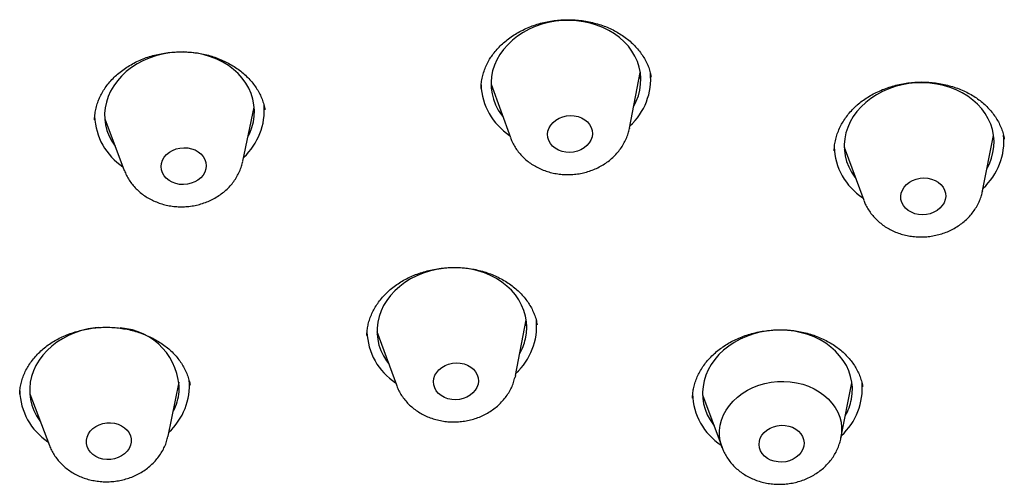
# Model space of a CAD drawing. Units: millimetres. Extents: x 8 to 1703, y 12 to 2654.
# Drawn here: x 882 to 901, y 2300 to 2309 of the extents above; entities that cross this region are included whole.
import ezdxf

# ---------------------------------------------------------------- set-up
doc = ezdxf.new("R2010")
doc.units = ezdxf.units.MM

msp = doc.modelspace()

# ---------------------------------------------------------------- linework, layer by layer
at = {"color": 7, "linetype": 'Continuous', "lineweight": 30}
for p, q in [((893.899, 2306.697), (894.116, 2307.814)), ((894.121, 2307.733), (894.093, 2307.694)), ((891.13, 2307.579), (891.518, 2306.51)), ((886.168, 2306.04), (886.394, 2307.121)), ((886.392, 2307.091), (886.386, 2307.082)), ((883.403, 2306.886), (883.795, 2305.854)), ((893.899, 2306.697), (893.898, 2306.691)), ((900.963, 2305.445), (901.183, 2306.549)), ((901.185, 2306.491), (901.167, 2306.467)), ((898.195, 2306.315), (898.585, 2305.259)), ((898.22, 2306.248), (898.198, 2306.272)), ((900.963, 2305.445), (900.962, 2305.439)), ((891.618, 2301.751), (891.834, 2302.867)), ((891.838, 2302.785), (891.811, 2302.749)), ((888.849, 2302.633), (889.237, 2301.564)), ((891.618, 2301.751), (891.611, 2301.718)), ((884.67, 2300.54), (884.895, 2301.621)), ((884.892, 2301.591), (884.888, 2301.585)), ((898.13, 2300.498), (898.35, 2301.602)), ((898.352, 2301.546), (898.333, 2301.521)), ((881.702, 2301.377), (881.707, 2301.459)), ((881.707, 2301.378), (881.707, 2301.364)), ((881.905, 2301.386), (882.296, 2300.353)), ((895.362, 2301.368), (895.751, 2300.312)), ((895.384, 2301.308), (895.366, 2301.328)), ((884.67, 2300.54), (884.668, 2300.534))]:
    msp.add_line(p, q, dxfattribs=at)
at = {"color": 7, "linetype": 'Continuous', "lineweight": 30, "flags": 128}
for points in [[(893.985, 2307.137), (894.035, 2307.237), (894.077, 2307.348), (894.107, 2307.461), (894.123, 2307.576), (894.127, 2307.691), (894.117, 2307.806), (894.094, 2307.919), (894.058, 2308.03), (894.01, 2308.136), (893.95, 2308.239), (893.878, 2308.336), (893.794, 2308.427), (893.701, 2308.51), (893.599, 2308.586), (893.487, 2308.654), (893.369, 2308.712), (893.243, 2308.761), (893.113, 2308.8), (892.978, 2308.828), (892.84, 2308.846), (892.7, 2308.854), (892.559, 2308.85), (892.42, 2308.836), (892.282, 2308.811), (892.147, 2308.776), (892.016, 2308.73), (891.89, 2308.675), (891.772, 2308.61), (891.66, 2308.537), (891.557, 2308.456), (891.464, 2308.368), (891.381, 2308.273), (891.309, 2308.172), (891.248, 2308.067), (891.199, 2307.957), (891.163, 2307.845), (891.14, 2307.731), (891.13, 2307.616), (891.134, 2307.501), (891.15, 2307.387), (891.179, 2307.275), (891.221, 2307.166), (891.276, 2307.061), (891.342, 2306.962), (891.365, 2306.932)], [(886.272, 2306.535), (886.303, 2306.599), (886.346, 2306.71), (886.376, 2306.823), (886.394, 2306.938), (886.398, 2307.053), (886.389, 2307.168), (886.367, 2307.281), (886.332, 2307.391), (886.284, 2307.499), (886.224, 2307.601), (886.153, 2307.699), (886.071, 2307.79), (885.978, 2307.874), (885.876, 2307.95), (885.765, 2308.018), (885.647, 2308.077), (885.522, 2308.127), (885.391, 2308.166), (885.257, 2308.195), (885.119, 2308.214), (884.979, 2308.222), (884.838, 2308.219), (884.699, 2308.205), (884.56, 2308.181), (884.425, 2308.146), (884.294, 2308.101), (884.168, 2308.046), (884.049, 2307.983), (883.937, 2307.91), (883.834, 2307.829), (883.74, 2307.741), (883.656, 2307.647), (883.583, 2307.546), (883.522, 2307.441), (883.473, 2307.332), (883.436, 2307.22), (883.412, 2307.106), (883.402, 2306.991), (883.404, 2306.876), (883.42, 2306.762), (883.448, 2306.65), (883.49, 2306.541), (883.543, 2306.436), (883.609, 2306.335), (883.615, 2306.327)], [(901.053, 2305.897), (901.099, 2305.987), (901.141, 2306.098), (901.171, 2306.211), (901.188, 2306.326), (901.192, 2306.441), (901.182, 2306.556), (901.16, 2306.669), (901.125, 2306.779), (901.077, 2306.886), (901.017, 2306.989), (900.945, 2307.086), (900.862, 2307.177), (900.769, 2307.261), (900.667, 2307.337), (900.556, 2307.405), (900.437, 2307.464), (900.312, 2307.513), (900.182, 2307.552), (900.047, 2307.581), (899.909, 2307.599), (899.769, 2307.607), (899.629, 2307.604), (899.489, 2307.59), (899.351, 2307.565), (899.216, 2307.53), (899.085, 2307.485), (898.959, 2307.43), (898.84, 2307.366), (898.729, 2307.293), (898.625, 2307.212), (898.532, 2307.124), (898.448, 2307.029), (898.376, 2306.929), (898.315, 2306.823), (898.266, 2306.714), (898.23, 2306.602), (898.206, 2306.488), (898.196, 2306.373), (898.199, 2306.257), (898.214, 2306.143), (898.243, 2306.032), (898.285, 2305.923), (898.339, 2305.818), (898.405, 2305.718), (898.425, 2305.691)], [(893.096, 2306.402), (893.05, 2306.349), (892.994, 2306.303), (892.929, 2306.265), (892.857, 2306.237), (892.781, 2306.219), (892.703, 2306.213), (892.625, 2306.217), (892.55, 2306.233), (892.479, 2306.259), (892.416, 2306.295), (892.361, 2306.34), (892.317, 2306.392), (892.285, 2306.45), (892.266, 2306.512), (892.261, 2306.576), (892.269, 2306.64), (892.29, 2306.702), (892.325, 2306.761), (892.371, 2306.814), (892.427, 2306.86), (892.492, 2306.898), (892.564, 2306.926), (892.64, 2306.944), (892.718, 2306.95), (892.796, 2306.945), (892.871, 2306.93), (892.941, 2306.904), (893.005, 2306.867), (893.059, 2306.823), (893.103, 2306.771), (893.135, 2306.713), (893.154, 2306.651), (893.16, 2306.587), (893.152, 2306.523), (893.13, 2306.461), (893.096, 2306.402)], [(885.403, 2305.82), (885.37, 2305.761), (885.324, 2305.708), (885.268, 2305.661), (885.204, 2305.623), (885.132, 2305.595), (885.056, 2305.577), (884.978, 2305.57), (884.9, 2305.574), (884.825, 2305.589), (884.754, 2305.615), (884.69, 2305.65), (884.635, 2305.695), (884.591, 2305.747), (884.558, 2305.804), (884.539, 2305.866), (884.533, 2305.93), (884.54, 2305.994), (884.561, 2306.056), (884.595, 2306.115), (884.64, 2306.169), (884.696, 2306.215), (884.761, 2306.253), (884.832, 2306.282), (884.908, 2306.3), (884.986, 2306.307), (885.064, 2306.303), (885.14, 2306.287), (885.21, 2306.262), (885.274, 2306.226), (885.329, 2306.182), (885.373, 2306.13), (885.406, 2306.072), (885.426, 2306.01), (885.432, 2305.947), (885.424, 2305.882), (885.403, 2305.82)], [(900.11, 2305.097), (900.053, 2305.052), (899.988, 2305.015), (899.916, 2304.988), (899.839, 2304.971), (899.761, 2304.966), (899.683, 2304.972), (899.608, 2304.988), (899.538, 2305.015), (899.476, 2305.052), (899.422, 2305.098), (899.379, 2305.151), (899.348, 2305.209), (899.33, 2305.271), (899.326, 2305.335), (899.336, 2305.399), (899.358, 2305.461), (899.394, 2305.519), (899.441, 2305.572), (899.498, 2305.617), (899.563, 2305.654), (899.635, 2305.681), (899.712, 2305.698), (899.79, 2305.703), (899.868, 2305.698), (899.943, 2305.681), (900.013, 2305.654), (900.075, 2305.617), (900.129, 2305.571), (900.172, 2305.519), (900.203, 2305.46), (900.22, 2305.398), (900.225, 2305.334), (900.215, 2305.27), (900.193, 2305.208), (900.157, 2305.15), (900.11, 2305.097)], [(891.818, 2302.483), (891.839, 2302.598), (891.846, 2302.713), (891.84, 2302.828), (891.82, 2302.941), (891.788, 2303.053), (891.743, 2303.161), (891.686, 2303.264), (891.617, 2303.363), (891.537, 2303.455), (891.447, 2303.541), (891.347, 2303.619), (891.238, 2303.689), (891.121, 2303.75), (890.997, 2303.802), (890.868, 2303.844), (890.734, 2303.875), (890.597, 2303.896), (890.457, 2303.906), (890.317, 2303.906), (890.177, 2303.894), (890.038, 2303.872), (889.902, 2303.84), (889.77, 2303.797), (889.643, 2303.745), (889.522, 2303.683), (889.409, 2303.612), (889.304, 2303.533), (889.208, 2303.446), (889.121, 2303.353), (889.046, 2303.254), (888.982, 2303.15), (888.93, 2303.042), (888.891, 2302.93), (888.864, 2302.816), (888.851, 2302.701), (888.85, 2302.586), (888.863, 2302.472), (888.888, 2302.359), (888.927, 2302.249), (888.978, 2302.144), (889.041, 2302.042), (889.084, 2301.985)], [(883.282, 2302.714), (883.212, 2302.707), (883.074, 2302.683), (882.938, 2302.649), (882.807, 2302.605), (882.68, 2302.551), (882.561, 2302.488), (882.448, 2302.416), (882.344, 2302.336), (882.249, 2302.249), (882.164, 2302.155), (882.091, 2302.055), (882.028, 2301.95), (881.978, 2301.842), (881.94, 2301.73), (881.915, 2301.616), (881.903, 2301.501), (881.905, 2301.385), (881.919, 2301.271), (881.947, 2301.159), (881.987, 2301.05), (882.039, 2300.944), (882.104, 2300.844), (882.117, 2300.826)], [(898.34, 2301.275), (898.355, 2301.39), (898.358, 2301.505), (898.347, 2301.619), (898.324, 2301.732), (898.287, 2301.842), (898.238, 2301.949), (898.177, 2302.051), (898.104, 2302.148), (898.021, 2302.238), (897.927, 2302.321), (897.824, 2302.397), (897.712, 2302.464), (897.593, 2302.522), (897.467, 2302.57), (897.336, 2302.608), (897.201, 2302.636), (897.063, 2302.654), (896.923, 2302.66), (896.782, 2302.656), (896.643, 2302.641), (896.505, 2302.615), (896.37, 2302.579), (896.24, 2302.533), (896.115, 2302.478), (895.996, 2302.413), (895.885, 2302.339), (895.783, 2302.257), (895.69, 2302.169), (895.608, 2302.073), (895.536, 2301.972), (895.476, 2301.867), (895.428, 2301.757), (895.393, 2301.645), (895.371, 2301.53), (895.362, 2301.415), (895.366, 2301.3), (895.383, 2301.186), (895.413, 2301.075), (895.456, 2300.966), (895.511, 2300.862), (895.578, 2300.762), (895.592, 2300.744)], [(890.87, 2301.576), (890.849, 2301.514), (890.815, 2301.455), (890.769, 2301.402), (890.712, 2301.356), (890.647, 2301.318), (890.576, 2301.29), (890.5, 2301.273), (890.422, 2301.266), (890.344, 2301.271), (890.268, 2301.287), (890.198, 2301.313), (890.134, 2301.349), (890.08, 2301.394), (890.036, 2301.446), (890.004, 2301.504), (889.985, 2301.565), (889.979, 2301.629), (889.988, 2301.693), (890.009, 2301.756), (890.043, 2301.814), (890.089, 2301.868), (890.146, 2301.914), (890.211, 2301.951), (890.282, 2301.979), (890.358, 2301.997), (890.436, 2302.004), (890.514, 2301.999), (890.59, 2301.983), (890.66, 2301.957), (890.724, 2301.921), (890.778, 2301.876), (890.822, 2301.824), (890.854, 2301.766), (890.873, 2301.704), (890.878, 2301.64), (890.87, 2301.576)], [(895.755, 2300.303), (895.741, 2300.342), (895.714, 2300.444), (895.701, 2300.548), (895.702, 2300.653), (895.715, 2300.757), (895.742, 2300.861), (895.782, 2300.962), (895.834, 2301.059), (895.899, 2301.151), (895.974, 2301.238), (896.06, 2301.318), (896.155, 2301.39), (896.259, 2301.455), (896.37, 2301.51), (896.487, 2301.555), (896.609, 2301.591), (896.734, 2301.615), (896.861, 2301.63), (896.989, 2301.633), (897.117, 2301.625), (897.242, 2301.606), (897.364, 2301.576), (897.48, 2301.537), (897.591, 2301.487), (897.695, 2301.428), (897.79, 2301.36), (897.875, 2301.284), (897.95, 2301.201), (898.014, 2301.111), (898.066, 2301.017), (898.105, 2300.918), (898.131, 2300.816), (898.144, 2300.712), (898.144, 2300.607), (898.13, 2300.502), (898.13, 2300.502)], [(883.931, 2300.418), (883.918, 2300.355), (883.891, 2300.294), (883.852, 2300.237), (883.802, 2300.186), (883.742, 2300.143), (883.675, 2300.109), (883.601, 2300.085), (883.524, 2300.072), (883.446, 2300.07), (883.368, 2300.079), (883.295, 2300.099), (883.227, 2300.129), (883.166, 2300.169), (883.116, 2300.216), (883.077, 2300.271), (883.05, 2300.331), (883.036, 2300.393), (883.036, 2300.458), (883.049, 2300.521), (883.076, 2300.582), (883.115, 2300.639), (883.165, 2300.69), (883.225, 2300.733), (883.292, 2300.767), (883.366, 2300.791), (883.443, 2300.804), (883.522, 2300.806), (883.599, 2300.797), (883.672, 2300.777), (883.74, 2300.747), (883.801, 2300.707), (883.851, 2300.66), (883.89, 2300.605), (883.917, 2300.546), (883.931, 2300.483), (883.931, 2300.418)], [(897.386, 2300.341), (897.367, 2300.278), (897.335, 2300.219), (897.291, 2300.164), (897.236, 2300.117), (897.173, 2300.078), (897.102, 2300.048), (897.027, 2300.028), (896.949, 2300.02), (896.871, 2300.022), (896.795, 2300.036), (896.723, 2300.06), (896.658, 2300.095), (896.602, 2300.138), (896.556, 2300.189), (896.522, 2300.246), (896.5, 2300.307), (896.492, 2300.371), (896.498, 2300.435), (896.517, 2300.498), (896.549, 2300.557), (896.593, 2300.611), (896.648, 2300.659), (896.711, 2300.698), (896.782, 2300.728), (896.857, 2300.748), (896.935, 2300.756), (897.013, 2300.754), (897.089, 2300.74), (897.161, 2300.715), (897.225, 2300.681), (897.282, 2300.638), (897.328, 2300.587), (897.362, 2300.53), (897.383, 2300.469), (897.391, 2300.405), (897.386, 2300.341)]]:
    msp.add_lwpolyline(points, dxfattribs=at)
at = {"color": 7, "linetype": 'Continuous', "lineweight": 30}
for centre, radius, start, end in [((893.046, 2307.686), 1.278, 312.4139, 5.5149), ((892.193, 2307.612), 1.263, 182.1838, 236.8604), ((885.317, 2307.055), 1.278, 312.7158, 4.9204), ((884.463, 2306.98), 1.262, 182.1788, 236.5685), ((900.111, 2306.439), 1.278, 312.4339, 5.4166), ((899.257, 2306.364), 1.263, 181.8865, 236.8491), ((890.764, 2302.74), 1.279, 312.4232, 5.068), ((883.638, 2301.448), 1.256, 359.0488, 86.4657), ((889.911, 2302.665), 1.263, 181.8614, 236.8677), ((890.737, 2302.74), 1.112, 330.3853, 346.6365), ((883.818, 2301.555), 1.279, 312.7226, 4.5917), ((897.277, 2301.493), 1.279, 312.4403, 5.108), ((882.963, 2301.478), 1.261, 181.446, 236.5849), ((883.818, 2301.544), 1.082, 331.9403, 353.8398), ((896.423, 2301.417), 1.262, 181.6123, 236.8553), ((897.26, 2301.489), 1.1, 330.7005, 348.7897)]:
    msp.add_arc(centre, radius, start, end, dxfattribs=at)
for points, knots in [([(891.158, 2308.161), (891.169, 2308.177), (891.204, 2308.224), (891.269, 2308.299), (891.357, 2308.387), (891.455, 2308.469), (891.561, 2308.545), (891.675, 2308.615), (891.796, 2308.677), (891.922, 2308.732), (892.053, 2308.777), (892.186, 2308.814), (892.322, 2308.841), (892.46, 2308.859), (892.6, 2308.868), (892.741, 2308.867), (892.883, 2308.858), (893.024, 2308.839), (893.162, 2308.811), (893.295, 2308.775), (893.423, 2308.731), (893.543, 2308.678), (893.657, 2308.618), (893.764, 2308.551), (893.865, 2308.476), (893.959, 2308.394), (894.044, 2308.305), (894.12, 2308.212), (894.186, 2308.114), (894.242, 2308.013), (894.286, 2307.909), (894.317, 2307.811), (894.328, 2307.747), (894.333, 2307.719)], [0, 0, 0, 0, 0.015925, 0.048601, 0.081415, 0.114417, 0.147586, 0.180865, 0.214166, 0.247358, 0.28034, 0.313025, 0.345346, 0.377485, 0.409961, 0.442886, 0.476125, 0.509513, 0.542847, 0.575924, 0.608597, 0.640765, 0.672769, 0.70524, 0.738143, 0.771404, 0.804934, 0.838639, 0.872433, 0.906245, 0.940028, 0.973795, 1, 1, 1, 1]), ([(883.3, 2307.307), (883.308, 2307.323), (883.332, 2307.374), (883.379, 2307.457), (883.447, 2307.554), (883.525, 2307.648), (883.613, 2307.738), (883.71, 2307.821), (883.816, 2307.899), (883.928, 2307.969), (884.047, 2308.032), (884.171, 2308.086), (884.299, 2308.131), (884.431, 2308.167), (884.567, 2308.195), (884.707, 2308.214), (884.85, 2308.224), (884.993, 2308.225), (885.136, 2308.217), (885.276, 2308.199), (885.412, 2308.173), (885.543, 2308.138), (885.67, 2308.094), (885.791, 2308.042), (885.908, 2307.981), (886.02, 2307.913), (886.124, 2307.838), (886.22, 2307.756), (886.307, 2307.668), (886.384, 2307.576), (886.451, 2307.48), (886.506, 2307.381), (886.552, 2307.278), (886.587, 2307.173), (886.601, 2307.101), (886.608, 2307.065)], [0, 0, 0, 0, 0.014762, 0.045684, 0.076681, 0.107771, 0.13894, 0.170145, 0.2013, 0.232312, 0.263097, 0.293582, 0.323723, 0.353674, 0.383937, 0.414613, 0.445578, 0.476681, 0.507731, 0.538538, 0.568965, 0.59892, 0.628732, 0.658918, 0.689465, 0.720296, 0.751321, 0.78244, 0.813556, 0.844589, 0.875515, 0.906361, 0.93729, 0.968813, 1, 1, 1, 1]), ([(890.931, 2307.491), (890.931, 2307.503), (890.93, 2307.552), (890.941, 2307.639), (890.963, 2307.752), (890.998, 2307.863), (891.044, 2307.972), (891.097, 2308.072), (891.139, 2308.133), (891.158, 2308.161)], [0, 0, 0, 0, 0.0488682, 0.2134913, 0.3783422, 0.5424014, 0.7049928, 0.8656157, 1, 1, 1, 1]), ([(891.162, 2307.49), (891.159, 2307.493), (891.148, 2307.503), (891.139, 2307.513), (891.133, 2307.52)], [0, 0, 0, 0, 0.339043, 1, 1, 1, 1]), ([(898.411, 2307.122), (898.426, 2307.135), (898.472, 2307.177), (898.554, 2307.243), (898.661, 2307.316), (898.775, 2307.383), (898.897, 2307.442), (899.025, 2307.495), (899.158, 2307.539), (899.295, 2307.574), (899.434, 2307.6), (899.573, 2307.616), (899.712, 2307.623), (899.851, 2307.62), (899.989, 2307.609), (900.127, 2307.588), (900.264, 2307.558), (900.397, 2307.519), (900.525, 2307.472), (900.646, 2307.417), (900.76, 2307.355), (900.864, 2307.286), (900.961, 2307.211), (901.05, 2307.13), (901.131, 2307.042), (901.203, 2306.948), (901.266, 2306.849), (901.318, 2306.746), (901.36, 2306.639), (901.386, 2306.55), (901.395, 2306.495), (901.397, 2306.478)], [0, 0, 0, 0, 0.017309, 0.052278, 0.087456, 0.122915, 0.158616, 0.194481, 0.230407, 0.266238, 0.301853, 0.337153, 0.372056, 0.406792, 0.441908, 0.47751, 0.513448, 0.549547, 0.585592, 0.621366, 0.656723, 0.691562, 0.726058, 0.761581, 0.797447, 0.833785, 0.870504, 0.907501, 0.944675, 0.981935, 1, 1, 1, 1]), ([(883.202, 2306.863), (883.202, 2306.867), (883.2, 2306.909), (883.209, 2306.989), (883.228, 2307.101), (883.259, 2307.208), (883.287, 2307.275), (883.3, 2307.307)], [0, 0, 0, 0, 0.026818, 0.279875, 0.531819, 0.781499, 1, 1, 1, 1]), ([(897.996, 2306.243), (897.996, 2306.264), (897.997, 2306.323), (898.011, 2306.419), (898.037, 2306.531), (898.076, 2306.641), (898.125, 2306.749), (898.186, 2306.853), (898.256, 2306.953), (898.331, 2307.043), (898.387, 2307.097), (898.411, 2307.122)], [0, 0, 0, 0, 0.069551, 0.189222, 0.309518, 0.42993, 0.549921, 0.669115, 0.787198, 0.903943, 1, 1, 1, 1]), ([(891.521, 2306.507), (891.529, 2306.483), (891.551, 2306.426), (891.597, 2306.339), (891.657, 2306.247), (891.728, 2306.162), (891.807, 2306.083), (891.895, 2306.012), (891.991, 2305.948), (892.094, 2305.894), (892.203, 2305.848), (892.316, 2305.813), (892.434, 2305.787), (892.555, 2305.772), (892.677, 2305.768), (892.799, 2305.774), (892.921, 2305.791), (893.04, 2305.819), (893.157, 2305.858), (893.269, 2305.906), (893.375, 2305.965), (893.475, 2306.033), (893.566, 2306.109), (893.649, 2306.194), (893.722, 2306.285), (893.784, 2306.382), (893.835, 2306.484), (893.874, 2306.587), (893.89, 2306.657), (893.897, 2306.69)], [0, 0, 0, 0, 0.025021, 0.0608459, 0.0968188, 0.1330025, 0.1694443, 0.2061722, 0.2431937, 0.280497, 0.3180551, 0.3558317, 0.3937885, 0.4318902, 0.4701087, 0.5084237, 0.546821, 0.5852869, 0.6238067, 0.6623592, 0.7009121, 0.73942, 0.7778248, 0.816061, 0.8540624, 0.8917718, 0.9291494, 0.9661784, 1, 1, 1, 1]), ([(883.797, 2305.853), (883.803, 2305.836), (883.821, 2305.785), (883.863, 2305.705), (883.922, 2305.613), (883.992, 2305.527), (884.07, 2305.448), (884.158, 2305.375), (884.253, 2305.311), (884.355, 2305.256), (884.463, 2305.209), (884.576, 2305.173), (884.694, 2305.146), (884.814, 2305.13), (884.936, 2305.125), (885.058, 2305.13), (885.18, 2305.146), (885.3, 2305.173), (885.417, 2305.21), (885.529, 2305.258), (885.636, 2305.315), (885.737, 2305.382), (885.829, 2305.458), (885.913, 2305.541), (885.987, 2305.632), (886.05, 2305.729), (886.102, 2305.83), (886.142, 2305.932), (886.159, 2306.001), (886.166, 2306.034)], [0, 0, 0, 0, 0.017674, 0.053783, 0.090034, 0.126492, 0.163206, 0.200207, 0.237503, 0.275086, 0.312929, 0.350997, 0.38925, 0.427652, 0.466175, 0.504797, 0.543503, 0.582279, 0.621112, 0.65998, 0.698853, 0.737686, 0.776421, 0.814993, 0.853335, 0.891387, 0.929109, 0.966479, 1, 1, 1, 1]), ([(898.588, 2305.254), (898.597, 2305.229), (898.619, 2305.171), (898.667, 2305.084), (898.728, 2304.993), (898.8, 2304.908), (898.88, 2304.83), (898.969, 2304.759), (899.065, 2304.696), (899.168, 2304.642), (899.278, 2304.598), (899.392, 2304.563), (899.51, 2304.539), (899.631, 2304.525), (899.753, 2304.521), (899.875, 2304.529), (899.997, 2304.547), (900.116, 2304.576), (900.232, 2304.615), (900.344, 2304.664), (900.449, 2304.724), (900.548, 2304.792), (900.639, 2304.87), (900.721, 2304.955), (900.793, 2305.047), (900.855, 2305.144), (900.904, 2305.247), (900.941, 2305.345), (900.955, 2305.41), (900.961, 2305.439)], [0, 0, 0, 0, 0.026176, 0.062145, 0.098268, 0.134608, 0.17121, 0.208101, 0.245287, 0.282753, 0.320472, 0.358407, 0.39652, 0.434775, 0.473145, 0.51161, 0.550157, 0.588772, 0.627439, 0.666137, 0.704831, 0.743475, 0.782011, 0.820371, 0.858489, 0.89631, 0.933796, 0.970931, 1, 1, 1, 1]), ([(888.676, 2302.781), (888.68, 2302.798), (888.693, 2302.85), (888.724, 2302.938), (888.771, 2303.043), (888.83, 2303.145), (888.899, 2303.244), (888.978, 2303.339), (889.067, 2303.428), (889.164, 2303.512), (889.269, 2303.588), (889.381, 2303.658), (889.498, 2303.718), (889.622, 2303.771), (889.75, 2303.816), (889.885, 2303.853), (890.024, 2303.882), (890.165, 2303.902), (890.308, 2303.913), (890.451, 2303.914), (890.59, 2303.906), (890.727, 2303.889), (890.861, 2303.862), (890.992, 2303.827), (891.12, 2303.783), (891.244, 2303.731), (891.362, 2303.67), (891.474, 2303.602), (891.577, 2303.528), (891.672, 2303.447), (891.757, 2303.362), (891.831, 2303.272), (891.897, 2303.177), (891.952, 2303.078), (891.998, 2302.975), (892.033, 2302.87), (892.047, 2302.798), (892.053, 2302.764)], [0, 0, 0, 0, 0.013853, 0.043404, 0.073009, 0.102655, 0.132313, 0.161924, 0.191421, 0.220732, 0.249785, 0.278521, 0.307054, 0.335091, 0.363589, 0.392462, 0.421596, 0.450849, 0.480042, 0.509, 0.537595, 0.565756, 0.593797, 0.622182, 0.650888, 0.679838, 0.708939, 0.738091, 0.76718, 0.796134, 0.824925, 0.853574, 0.882297, 0.911551, 0.941227, 0.97128, 1, 1, 1, 1]), ([(881.707, 2301.459), (881.709, 2301.476), (881.715, 2301.529), (881.734, 2301.618), (881.768, 2301.726), (881.813, 2301.832), (881.87, 2301.935), (881.937, 2302.035), (882.014, 2302.131), (882.101, 2302.221), (882.196, 2302.305), (882.298, 2302.381), (882.408, 2302.45), (882.524, 2302.512), (882.646, 2302.566), (882.776, 2302.613), (882.911, 2302.652), (883.049, 2302.683), (883.19, 2302.704), (883.332, 2302.716), (883.473, 2302.718), (883.611, 2302.711), (883.748, 2302.695), (883.884, 2302.67), (884.018, 2302.636), (884.148, 2302.593), (884.274, 2302.541), (884.394, 2302.482), (884.507, 2302.415), (884.612, 2302.342), (884.707, 2302.264), (884.793, 2302.18), (884.87, 2302.091), (884.938, 2301.996), (884.997, 2301.897), (885.045, 2301.793), (885.082, 2301.687), (885.104, 2301.607), (885.11, 2301.564), (885.111, 2301.557)], [0, 0, 0, 0, 0.013325, 0.042068, 0.070893, 0.099773, 0.128637, 0.157415, 0.186039, 0.214439, 0.24255, 0.270312, 0.297832, 0.324915, 0.35242, 0.380272, 0.408361, 0.436555, 0.464681, 0.492574, 0.520115, 0.54725, 0.574282, 0.601651, 0.62932, 0.657211, 0.685231, 0.713278, 0.741232, 0.769026, 0.796624, 0.824039, 0.851527, 0.879464, 0.907769, 0.936411, 0.965338, 0.994484, 1, 1, 1, 1]), ([(888.649, 2302.554), (888.649, 2302.56), (888.648, 2302.603), (888.656, 2302.679), (888.67, 2302.749), (888.676, 2302.781)], [0, 0, 0, 0, 0.073806, 0.566465, 1, 1, 1, 1]), ([(888.879, 2302.55), (888.876, 2302.552), (888.867, 2302.56), (888.859, 2302.57), (888.853, 2302.576)], [0, 0, 0, 0, 0.262033, 1, 1, 1, 1]), ([(895.18, 2301.486), (895.184, 2301.503), (895.195, 2301.556), (895.222, 2301.644), (895.265, 2301.75), (895.32, 2301.853), (895.385, 2301.954), (895.461, 2302.051), (895.546, 2302.143), (895.64, 2302.229), (895.742, 2302.309), (895.851, 2302.381), (895.967, 2302.445), (896.088, 2302.501), (896.215, 2302.55), (896.348, 2302.591), (896.485, 2302.624), (896.626, 2302.648), (896.769, 2302.662), (896.911, 2302.668), (897.051, 2302.664), (897.188, 2302.651), (897.323, 2302.628), (897.456, 2302.597), (897.585, 2302.557), (897.711, 2302.508), (897.832, 2302.451), (897.946, 2302.387), (898.052, 2302.315), (898.15, 2302.238), (898.238, 2302.155), (898.316, 2302.068), (898.384, 2301.976), (898.444, 2301.878), (898.493, 2301.777), (898.532, 2301.671), (898.555, 2301.587), (898.562, 2301.539), (898.564, 2301.528)], [0, 0, 0, 0, 0.0137, 0.042994, 0.072342, 0.101726, 0.13111, 0.160437, 0.189643, 0.218656, 0.247407, 0.275837, 0.304072, 0.331808, 0.359998, 0.388555, 0.417368, 0.446298, 0.475165, 0.503799, 0.532072, 0.559918, 0.587647, 0.615717, 0.644103, 0.672728, 0.701499, 0.730318, 0.759067, 0.787678, 0.816119, 0.844412, 0.872781, 0.901668, 0.930971, 0.960646, 0.990622, 1, 1, 1, 1]), ([(889.238, 2301.565), (889.243, 2301.55), (889.26, 2301.5), (889.299, 2301.421), (889.356, 2301.328), (889.424, 2301.241), (889.501, 2301.16), (889.586, 2301.086), (889.68, 2301.02), (889.781, 2300.963), (889.888, 2300.914), (890, 2300.876), (890.117, 2300.847), (890.237, 2300.829), (890.358, 2300.821), (890.481, 2300.825), (890.603, 2300.839), (890.723, 2300.863), (890.841, 2300.898), (890.954, 2300.944), (891.062, 2301), (891.164, 2301.065), (891.258, 2301.139), (891.344, 2301.221), (891.42, 2301.31), (891.485, 2301.406), (891.54, 2301.506), (891.582, 2301.609), (891.601, 2301.68), (891.61, 2301.715)], [0, 0, 0, 0, 0.015903, 0.051991, 0.088207, 0.124617, 0.161275, 0.198216, 0.235452, 0.272977, 0.310769, 0.348793, 0.387011, 0.425384, 0.463883, 0.502484, 0.541173, 0.579935, 0.618756, 0.657617, 0.696491, 0.735334, 0.774092, 0.8127, 0.851091, 0.889204, 0.926992, 0.964431, 1, 1, 1, 1]), ([(895.162, 2301.297), (895.163, 2301.328), (895.164, 2301.391), (895.175, 2301.454), (895.18, 2301.486)], [0, 0, 0, 0, 0.480167, 1, 1, 1, 1]), ([(882.299, 2300.35), (882.304, 2300.335), (882.322, 2300.286), (882.363, 2300.208), (882.422, 2300.116), (882.491, 2300.03), (882.569, 2299.95), (882.656, 2299.877), (882.751, 2299.813), (882.853, 2299.757), (882.961, 2299.71), (883.074, 2299.673), (883.192, 2299.647), (883.312, 2299.63), (883.434, 2299.624), (883.556, 2299.629), (883.678, 2299.645), (883.798, 2299.672), (883.915, 2299.709), (884.027, 2299.756), (884.135, 2299.813), (884.235, 2299.88), (884.328, 2299.955), (884.412, 2300.039), (884.486, 2300.129), (884.55, 2300.226), (884.602, 2300.327), (884.643, 2300.43), (884.66, 2300.5), (884.668, 2300.533)], [0, 0, 0, 0, 0.015561, 0.051707, 0.087994, 0.124486, 0.161233, 0.198266, 0.235596, 0.273213, 0.311091, 0.349195, 0.387486, 0.425927, 0.46449, 0.503152, 0.541899, 0.580718, 0.619592, 0.658504, 0.69742, 0.736298, 0.775081, 0.813702, 0.852095, 0.890199, 0.927973, 0.965396, 1, 1, 1, 1]), ([(895.753, 2300.311), (895.762, 2300.287), (895.784, 2300.228), (895.831, 2300.141), (895.892, 2300.05), (895.963, 2299.965), (896.042, 2299.886), (896.131, 2299.815), (896.227, 2299.752), (896.33, 2299.698), (896.439, 2299.653), (896.553, 2299.618), (896.671, 2299.593), (896.792, 2299.578), (896.914, 2299.574), (897.036, 2299.581), (897.158, 2299.599), (897.277, 2299.627), (897.393, 2299.666), (897.505, 2299.715), (897.611, 2299.774), (897.711, 2299.842), (897.802, 2299.919), (897.884, 2300.004), (897.957, 2300.096), (898.019, 2300.193), (898.069, 2300.295), (898.107, 2300.398), (898.122, 2300.467), (898.13, 2300.5)], [0, 0, 0, 0, 0.026071, 0.061878, 0.097836, 0.134007, 0.170437, 0.207155, 0.244165, 0.281456, 0.319001, 0.356762, 0.394701, 0.432784, 0.470982, 0.509276, 0.547652, 0.586095, 0.624592, 0.66312, 0.701647, 0.740126, 0.7785, 0.816702, 0.854666, 0.892336, 0.929674, 0.966662, 1, 1, 1, 1])]:
    msp.add_open_spline(points, degree=3, knots=knots, dxfattribs=at)

doc.saveas('drawing.dxf')
